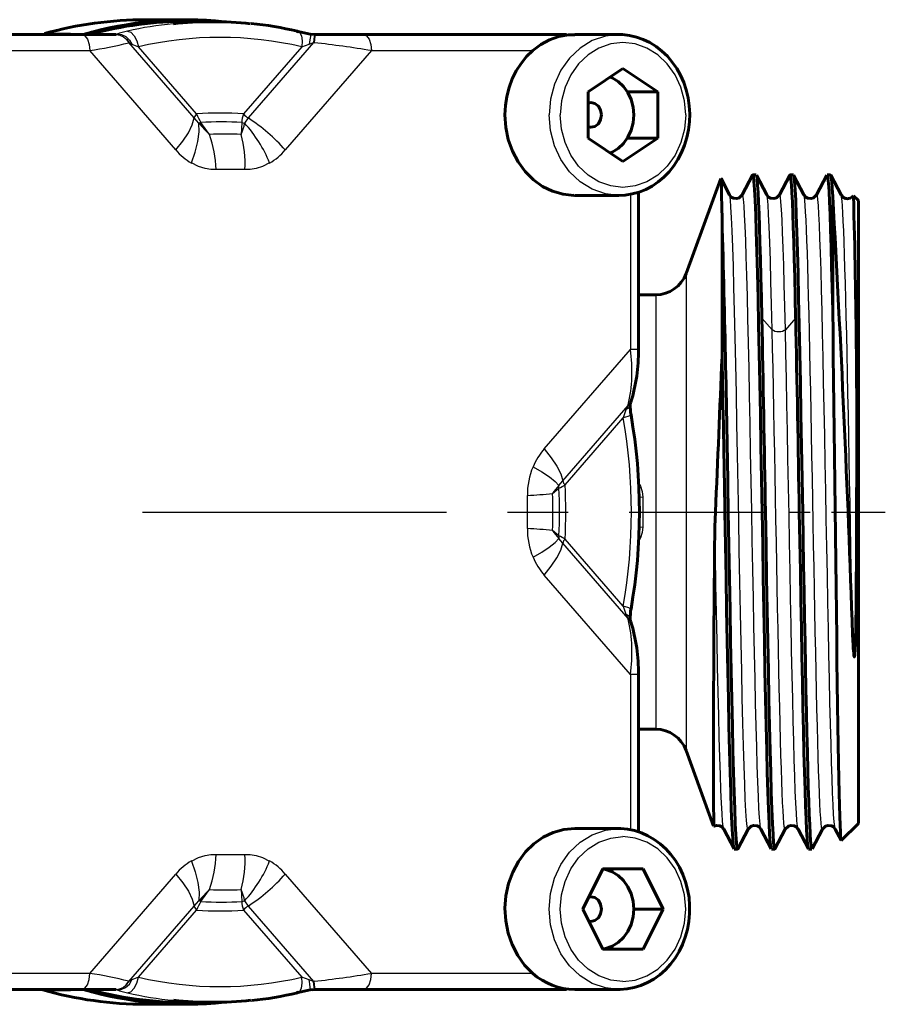
# Model space of a CAD drawing. Units: millimetres. Extents: x 685 to 2134, y -73 to 73.
# Drawn here: x 1832 to 1886, y -31 to 31 of the extents above; entities that cross this region are included whole.
import ezdxf

# ---------------------------------------------------------------- set-up
doc = ezdxf.new("R2010")
doc.units = ezdxf.units.MM
doc.linetypes.add('CENTER_per1_scale0.210740', pattern=[10.705586, 6.690991, -1.338198, 1.338198, -1.338198])
doc.linetypes.add('CENTER_per1_scale0.594692', pattern=[30.210378, 18.881486, -3.776297, 3.776297, -3.776297])

# ---------------------------------------------------------------- blocks, each defined once
blk = doc.blocks.new('Проекция_5')
at = {"color": 7, "linetype": 'Continuous', "lineweight": 60}
for p, q in [((15.8, 30.6), (13.208, 30.6)), ((17.35, 30.5), (15.8, 30.5)), ((-0.096, 29.678), (9.254, 29.678)), ((9.254, 29.678), (11.387, 29.678)), ((11.387, 29.678), (11.389, 29.678)), ((23.741, 29.678), (23.453, 29.703)), ((23.769, 29.678), (23.741, 29.678)), ((23.769, 29.678), (23.743, 29.678)), ((23.744, 29.678), (23.769, 29.678)), ((23.769, 29.678), (26.746, 29.678)), ((26.746, 29.678), (39.372, 29.678)), ((42.624, 29.68), (39.874, 29.68)), ((42.874, 27.567), (40.708, 26.123)), ((45.039, 26.123), (42.874, 27.567)), ((40.708, 26.123), (40.708, 23.237)), ((45.039, 26.123), (43.135, 26.123)), ((45.039, 23.237), (45.039, 26.123)), ((40.708, 23.237), (42.874, 21.793)), ((42.874, 21.793), (45.039, 23.237)), ((45.039, 23.237), (43.135, 23.237)), ((50.926, 20.944), (50.283, 19.71)), ((51.148, 20.955), (50.938, 20.955)), ((51.803, 19.709), (51.16, 20.942)), ((53.236, 20.945), (52.593, 19.711)), ((53.458, 20.955), (53.248, 20.955)), ((54.111, 19.712), (53.469, 20.944)), ((55.545, 20.944), (54.903, 19.71)), ((55.767, 20.955), (55.557, 20.955)), ((56.422, 19.71), (55.78, 20.943)), ((48.949, 20.737), (46.794, 14.816)), ((49.492, 19.71), (48.963, 20.726)), ((39.874, 19.68), (42.624, 19.68)), ((43.836, 10.099), (43.836, 19.875)), ((55.9, 19.609), (55.9, 12.501)), ((57.5, 19.355), (57.197, 19.658)), ((57.5, 0), (57.5, 19.355)), ((49.029, 9.661), (49.029, 18.18)), ((44.915, 13.5), (43.836, 13.5)), ((43.322, 6.659), (43.346, 6.785)), ((43.349, 6.794), (43.36, 6.825)), ((48.58, -0.9), (48.619, 0)), ((57.5, -19.355), (57.5, 0)), ((43.346, -6.785), (43.322, -6.659)), ((43.36, -6.825), (43.349, -6.794)), ((43.836, -19.88), (43.836, -10.099)), ((43.836, -13.5), (44.915, -13.5)), ((46.794, -14.816), (48.506, -19.52)), ((56.436, -20.419), (57.5, -19.355)), ((42.624, -19.68), (39.874, -19.68)), ((49.128, -19.709), (49.771, -20.943)), ((50.005, -20.943), (50.647, -19.71)), ((51.439, -19.711), (52.081, -20.945)), ((52.315, -20.943), (52.957, -19.71)), ((53.748, -19.709), (54.391, -20.943)), ((54.625, -20.943), (55.267, -19.71)), ((56.058, -19.709), (56.42, -20.405)), ((49.783, -20.955), (49.993, -20.955)), ((52.093, -20.955), (52.303, -20.955)), ((54.403, -20.955), (54.613, -20.955)), ((41.624, -22.18), (40.374, -24.68)), ((44.124, -22.18), (41.624, -22.18)), ((42.226, -22.385), (42.124, -22.18)), ((45.374, -24.68), (44.124, -22.18)), ((40.374, -24.68), (41.624, -27.18)), ((45.374, -24.68), (43.539, -24.68)), ((44.124, -27.18), (45.374, -24.68)), ((41.624, -27.18), (44.124, -27.18)), ((42.124, -27.18), (42.226, -26.975)), ((9.254, -29.678), (-0.096, -29.678)), ((11.387, -29.678), (9.254, -29.678)), ((11.389, -29.678), (11.387, -29.678)), ((23.453, -29.703), (23.741, -29.678)), ((23.744, -29.678), (23.591, -29.691)), ((23.741, -29.678), (23.769, -29.678)), ((23.743, -29.678), (23.769, -29.678)), ((23.769, -29.678), (23.744, -29.678)), ((26.746, -29.678), (23.769, -29.678)), ((39.372, -29.678), (26.746, -29.678)), ((39.874, -29.68), (42.624, -29.68)), ((13.208, -30.6), (15.8, -30.6)), ((15.8, -30.5), (17.35, -30.5))]:
    blk.add_line(p, q, dxfattribs=at)
at = {"color": 7, "linetype": 'Continuous', "lineweight": 25}
for p, q in [((6.534, 29.678), (6.943, 29.735)), ((8.559, 29.735), (6.943, 29.735)), ((8.254, 29.693), (8.559, 29.735)), ((8.559, 29.735), (8.304, 29.678)), ((8.559, 29.735), (8.532, 29.677)), ((9.805, 29.704), (11.447, 29.704)), ((11.389, 29.678), (11.447, 29.704)), ((12.172, 29.17), (12.19, 29.175)), ((12.19, 29.175), (12.376, 29.07)), ((16.247, 24.49), (12.19, 29.175)), ((12.376, 29.07), (12.776, 28.912)), ((16.39, 24.739), (12.776, 28.912)), ((22.924, 28.912), (19.31, 24.739)), ((23.655, 29.175), (19.598, 24.491)), ((22.924, 28.912), (23.385, 29.07)), ((23.385, 29.07), (23.655, 29.175)), ((23.655, 29.175), (23.703, 29.17)), ((2.51, 28.678), (9.754, 28.678)), ((15.103, 22.502), (9.754, 28.678)), ((27.246, 28.678), (21.897, 22.502)), ((27.246, 28.678), (37.273, 28.678)), ((16.54, 24.169), (16.247, 24.49)), ((19.598, 24.491), (19.376, 24.169)), ((16.654, 24.207), (16.54, 24.169)), ((17.189, 23.467), (16.654, 24.207)), ((19.208, 24.207), (19.164, 23.467)), ((19.208, 24.207), (19.376, 24.169)), ((19.396, 21.289), (17.604, 21.289)), ((43.336, 19.751), (43.336, 10.099)), ((46.794, 14.816), (46.794, 0)), ((44.915, 13.5), (44.915, 0)), ((52.141, 11.331), (51.5, 12.039)), ((53.6, 12.039), (52.959, 11.331)), ((37.987, 3.923), (43.336, 10.099)), ((43.819, 10.099), (43.336, 10.099)), ((39.132, 1.934), (43.189, 6.619)), ((43.056, 6.356), (42.889, 5.859)), ((43.189, 6.619), (43.056, 6.356)), ((43.199, 6.657), (43.189, 6.619)), ((39.275, 1.686), (42.889, 5.859)), ((38.889, 1.637), (39.132, 1.934)), ((38.499, 1.14), (38.894, 1.475)), ((38.894, 1.475), (38.889, 1.637)), ((36.937, -1.034), (36.937, 1.034)), ((44.1, 0.931), (44.1, 0)), ((44.915, 0), (44.915, -13.5)), ((44.1, 0), (44.1, -0.931)), ((46.794, 0), (46.794, -14.816)), ((38.894, -1.475), (38.499, -1.14)), ((38.894, -1.475), (38.889, -1.637)), ((39.132, -1.934), (38.889, -1.637)), ((42.889, -5.859), (39.275, -1.686)), ((43.189, -6.619), (39.132, -1.934)), ((43.336, -10.099), (37.987, -3.923)), ((42.889, -5.859), (43.056, -6.356)), ((43.056, -6.356), (43.189, -6.619)), ((43.189, -6.619), (43.199, -6.657)), ((43.819, -10.099), (43.336, -10.099)), ((43.336, -10.099), (43.336, -19.752)), ((17.604, -21.289), (19.396, -21.289)), ((9.754, -28.678), (15.103, -22.502)), ((21.897, -22.502), (27.246, -28.678)), ((16.654, -24.207), (17.189, -23.467)), ((19.164, -23.467), (19.208, -24.207)), ((16.247, -24.491), (16.54, -24.169)), ((16.654, -24.207), (16.54, -24.169)), ((19.208, -24.207), (19.376, -24.169)), ((19.376, -24.169), (19.598, -24.49)), ((12.19, -29.175), (16.247, -24.491)), ((12.776, -28.912), (16.39, -24.739)), ((19.31, -24.739), (22.924, -28.912)), ((19.598, -24.49), (23.655, -29.175)), ((9.754, -28.678), (2.518, -28.678)), ((37.273, -28.678), (27.246, -28.678)), ((12.19, -29.175), (12.172, -29.17)), ((12.376, -29.07), (12.19, -29.175)), ((12.776, -28.912), (12.376, -29.07)), ((23.385, -29.07), (22.924, -28.912)), ((23.655, -29.175), (23.385, -29.07)), ((23.703, -29.17), (23.655, -29.175)), ((6.943, -29.735), (6.534, -29.678)), ((6.943, -29.735), (8.559, -29.735)), ((8.559, -29.735), (8.254, -29.693)), ((8.304, -29.678), (8.559, -29.735)), ((8.532, -29.677), (8.559, -29.735)), ((11.447, -29.704), (11.389, -29.678))]:
    blk.add_line(p, q, dxfattribs=at)
at = {"color": 7, "linetype": 'CENTER_per1_scale0.594692', "lineweight": 25}
blk.add_line((13.038, 0), (46.582, 0), dxfattribs=at)
at = {"color": 7, "linetype": 'CENTER_per1_scale0.210740', "lineweight": 25}
blk.add_line((45.128, 0), (59.167, 0), dxfattribs=at)
at = {"color": 7, "lineweight": 25, "flags": 128}
for points in [[(9.254, 29.678), (9.445, 29.602), (9.607, 29.385), (9.716, 29.061), (9.754, 28.678)], [(11.387, 29.678), (11.618, 29.645), (11.841, 29.542), (12.032, 29.377), (12.172, 29.17)], [(11.389, 29.678), (11.63, 29.645), (11.858, 29.541), (12.05, 29.377), (12.19, 29.175)], [(11.447, 29.704), (11.72, 29.682), (11.994, 29.552), (12.222, 29.332), (12.376, 29.07)], [(12.104, 29.892), (12.308, 29.818), (12.508, 29.605), (12.672, 29.287), (12.776, 28.912)], [(22.596, 29.892), (22.648, 29.871)], [(22.701, 29.848), (22.774, 29.818), (22.899, 29.605), (22.952, 29.287), (22.924, 28.912)], [(23.45, 29.692), (23.458, 29.685), (23.456, 29.56), (23.43, 29.341), (23.385, 29.07)], [(23.744, 29.678), (23.719, 29.647), (23.694, 29.546), (23.672, 29.382), (23.655, 29.175)], [(23.769, 29.678), (23.751, 29.648), (23.732, 29.551), (23.715, 29.387), (23.703, 29.17)], [(26.746, 29.678), (26.938, 29.602), (27.1, 29.385), (27.208, 29.061), (27.246, 28.678)], [(42.583, 29.675), (41.779, 29.584), (40.966, 29.299), (40.218, 28.837), (39.562, 28.216), (39.023, 27.458), (38.623, 26.593), (38.377, 25.655), (38.293, 24.68)], [(39.372, 29.678), (39.525, 29.661)], [(39.372, 29.678), (39.439, 29.651)], [(46.771, 24.68), (46.696, 25.558), (46.474, 26.402), (46.114, 27.18), (45.629, 27.862), (45.039, 28.422), (44.365, 28.837), (43.634, 29.094), (42.874, 29.18), (42.113, 29.094), (41.382, 28.837), (40.708, 28.422), (40.118, 27.862), (39.633, 27.18), (39.273, 26.402), (39.051, 25.558), (38.976, 24.68)], [(15.103, 22.502), (15.539, 23.05), (15.883, 23.577), (16.122, 24.063), (16.247, 24.49)], [(42.66, 19.684), (42.624, 19.68), (41.779, 19.776), (40.966, 20.061), (40.218, 20.523), (39.562, 21.144), (39.023, 21.902), (38.623, 22.767), (38.377, 23.705), (38.293, 24.68)], [(46.771, 24.68), (46.696, 23.802), (46.474, 22.958), (46.114, 22.18), (45.629, 21.498), (45.039, 20.938), (44.365, 20.523), (43.634, 20.266), (42.874, 20.18), (42.113, 20.266), (41.382, 20.523), (40.708, 20.938), (40.118, 21.498), (39.633, 22.18), (39.273, 22.958), (39.051, 23.802), (38.976, 24.68)], [(16.071, 21.693), (16.311, 22.366), (16.475, 23.026), (16.552, 23.637), (16.54, 24.169)], [(17.604, 21.289), (17.276, 21.296), (16.914, 21.358), (16.513, 21.485), (16.071, 21.693)], [(20.929, 21.693), (20.487, 21.485), (20.086, 21.357), (19.723, 21.296), (19.396, 21.289)], [(50.647, -19.69), (50.62, -19.71), (50.583, -19.538), (50.546, -19.167), (50.509, -18.601), (50.472, -17.847), (50.435, -16.91), (50.398, -15.801), (50.361, -14.532), (50.324, -13.115), (50.287, -11.564), (50.249, -9.897), (50.212, -8.128), (50.175, -6.276), (50.138, -4.361), (50.101, -2.402), (50.064, -0.418), (50.027, 1.57), (49.99, 3.543), (49.953, 5.479), (49.916, 7.359), (49.878, 9.165), (49.841, 10.877), (49.804, 12.479), (49.767, 13.954), (49.73, 15.287), (49.693, 16.465), (49.656, 17.475), (49.619, 18.307), (49.582, 18.953), (49.545, 19.406), (49.508, 19.662), (49.492, 19.686)], [(51.439, -19.691), (51.42, -19.649), (51.386, -19.407), (51.351, -18.996), (51.317, -18.421), (51.283, -17.686), (51.249, -16.799), (51.214, -15.766), (51.18, -14.597), (51.146, -13.302), (51.112, -11.892), (51.078, -10.379), (51.043, -8.776), (51.009, -7.097), (50.975, -5.356), (50.941, -3.57), (50.906, -1.752), (50.872, 0.08), (50.838, 1.912), (50.804, 3.728), (50.77, 5.511), (50.736, 7.246), (50.702, 8.919), (50.667, 10.515), (50.633, 12.02), (50.599, 13.42), (50.565, 14.705), (50.53, 15.862), (50.496, 16.883), (50.462, 17.757), (50.428, 18.478), (50.394, 19.038), (50.359, 19.435), (50.325, 19.663), (50.291, 19.721), (50.284, 19.697)], [(52.141, 11.331), (52.104, 12.899), (52.067, 14.336), (52.03, 15.628), (51.993, 16.76), (51.956, 17.722), (51.919, 18.504), (51.882, 19.098), (51.844, 19.497), (51.807, 19.697), (51.802, 19.698)], [(52.959, 11.331), (52.925, 12.782), (52.89, 14.122), (52.856, 15.34), (52.822, 16.425), (52.788, 17.369), (52.753, 18.162), (52.72, 18.797), (52.685, 19.271), (52.651, 19.578), (52.617, 19.715), (52.593, 19.692)], [(55.267, -19.701), (55.26, -19.72), (55.234, -19.696), (55.209, -19.573), (55.183, -19.353), (55.157, -19.036), (55.131, -18.624), (55.105, -18.119), (55.079, -17.524), (55.053, -16.84), (55.027, -16.073), (55.001, -15.225), (54.975, -14.302), (54.949, -13.307), (54.923, -12.245), (54.897, -11.122), (54.871, -9.944), (54.845, -8.716), (54.819, -7.444), (54.793, -6.135), (54.767, -4.796), (54.741, -3.432), (54.715, -2.052), (54.689, -0.661), (54.663, 0.733), (54.637, 2.124), (54.611, 3.504), (54.585, 4.866), (54.559, 6.204), (54.533, 7.511), (54.507, 8.78), (54.481, 10.006), (54.455, 11.182), (54.429, 12.302), (54.403, 13.36), (54.377, 14.351), (54.351, 15.271), (54.325, 16.115), (54.299, 16.878), (54.273, 17.557), (54.247, 18.148), (54.221, 18.648), (54.195, 19.055), (54.169, 19.367), (54.143, 19.582), (54.117, 19.699), (54.112, 19.703)], [(56.058, -19.706), (56.056, -19.706), (56.024, -19.557), (55.991, -19.255), (55.958, -18.801), (55.926, -18.199), (55.893, -17.454), (55.86, -16.572), (55.828, -15.559), (55.795, -14.425), (55.763, -13.177), (55.73, -11.825), (55.697, -10.381), (55.665, -8.855), (55.632, -7.259), (55.6, -5.606), (55.567, -3.91), (55.534, -2.182), (55.502, -0.437), (55.469, 1.311), (55.437, 3.049), (55.404, 4.762), (55.371, 6.439), (55.339, 8.065), (55.306, 9.627), (55.274, 11.114), (55.241, 12.513), (55.208, 13.814), (55.176, 15.007), (55.143, 16.081), (55.111, 17.029), (55.078, 17.844), (55.045, 18.518), (55.013, 19.046), (54.98, 19.425), (54.948, 19.651), (54.915, 19.723), (54.903, 19.692)], [(57.132, -7.612), (57.106, -6.308), (57.08, -4.972), (57.054, -3.611), (57.028, -2.232), (57.002, -0.842), (56.976, 0.552), (56.95, 1.943), (56.924, 3.325), (56.898, 4.69), (56.872, 6.031), (56.846, 7.343), (56.82, 8.618), (56.794, 9.849), (56.768, 11.032), (56.742, 12.159), (56.716, 13.226), (56.69, 14.226), (56.664, 15.156), (56.638, 16.009), (56.612, 16.783), (56.586, 17.473), (56.56, 18.076), (56.534, 18.588), (56.508, 19.007), (56.482, 19.332), (56.456, 19.56), (56.43, 19.69), (56.422, 19.699)], [(52.959, 11.331), (52.886, 11.272), (52.789, 11.227), (52.674, 11.198), (52.55, 11.189), (52.426, 11.198), (52.311, 11.227), (52.214, 11.272), (52.141, 11.331)], [(52.957, -19.699), (52.947, -19.722), (52.921, -19.685), (52.895, -19.55), (52.869, -19.317), (52.843, -18.988), (52.817, -18.564), (52.791, -18.047), (52.765, -17.439), (52.739, -16.745), (52.713, -15.967), (52.687, -15.109), (52.661, -14.176), (52.635, -13.172), (52.609, -12.102), (52.583, -10.972), (52.557, -9.787), (52.531, -8.552), (52.505, -7.276), (52.479, -5.962), (52.453, -4.619), (52.427, -3.253), (52.401, -1.871), (52.375, -0.479), (52.349, 0.915), (52.323, 2.304), (52.297, 3.682), (52.271, 5.042), (52.245, 6.376), (52.219, 7.679), (52.193, 8.943), (52.167, 10.162), (52.141, 11.331)], [(53.765, -19.707), (53.741, -19.694), (53.709, -19.521), (53.676, -19.196), (53.643, -18.719), (53.611, -18.095), (53.578, -17.329), (53.546, -16.427), (53.513, -15.396), (53.48, -14.243), (53.448, -12.979), (53.415, -11.613), (53.383, -10.155), (53.35, -8.618), (53.317, -7.013), (53.285, -5.353), (53.252, -3.65), (53.22, -1.919), (53.187, -0.173), (53.154, 1.574), (53.122, 3.309), (53.089, 5.018), (53.056, 6.688), (53.024, 8.305), (52.991, 9.857), (52.959, 11.331)], [(43.349, 6.812), (43.302, 6.71), (43.189, 6.619)], [(43.362, 6.847), (43.314, 6.745), (43.199, 6.657)], [(43.311, 6.658), (43.317, 6.617), (43.228, 6.47), (43.056, 6.356)], [(43.363, 6.039), (43.343, 6), (43.176, 5.935), (42.889, 5.859)], [(37.987, 3.923), (38.424, 3.375), (38.768, 2.848), (39.007, 2.362), (39.132, 1.934)], [(37.286, 2.805), (37.834, 2.487), (38.3, 2.176), (38.657, 1.888), (38.889, 1.637)], [(43.848, 1.819), (43.96, 1.615), (44.066, 1.275), (44.1, 0.931)], [(43.883, 0.934), (44.1, 0.931)], [(44.1, -0.931), (44.065, -1.275), (43.96, -1.615), (43.849, -1.817)], [(43.88, -0.934), (44.1, -0.931)], [(49.129, -19.709), (49.128, -19.71), (49.094, -19.557), (49.059, -19.236), (49.025, -18.748), (48.991, -18.098), (48.957, -17.292), (48.922, -16.336), (48.888, -15.238), (48.855, -14.009), (48.82, -12.659), (48.786, -11.199), (48.752, -9.642), (48.718, -8.002), (48.683, -6.293), (48.649, -4.529), (48.615, -2.726), (48.581, -0.9)], [(37.286, -2.805), (37.833, -2.488), (38.299, -2.177), (38.656, -1.889), (38.889, -1.637)], [(37.987, -3.923), (38.424, -3.375), (38.768, -2.848), (39.007, -2.362), (39.132, -1.934)], [(43.363, -6.039), (43.343, -6), (43.176, -5.935), (42.889, -5.859)], [(43.313, -6.658), (43.318, -6.624), (43.232, -6.475), (43.056, -6.356)], [(43.342, -6.796), (43.304, -6.713), (43.189, -6.619)], [(43.352, -6.829), (43.319, -6.751), (43.199, -6.657)], [(42.624, -29.68), (41.779, -29.584), (40.966, -29.299), (40.218, -28.837), (39.562, -28.216), (39.023, -27.458), (38.623, -26.593), (38.377, -25.655), (38.293, -24.68), (38.377, -23.705), (38.623, -22.767), (39.023, -21.902), (39.562, -21.144), (40.218, -20.523), (40.966, -20.061), (41.779, -19.776), (42.624, -19.68)], [(42.874, -29.18), (42.113, -29.094), (41.382, -28.837), (40.708, -28.422), (40.118, -27.862), (39.633, -27.18), (39.273, -26.402), (39.051, -25.558), (38.976, -24.68), (39.051, -23.802), (39.273, -22.958), (39.633, -22.18), (40.118, -21.498), (40.708, -20.938), (41.382, -20.523), (42.113, -20.266), (42.874, -20.18)], [(42.874, -29.18), (43.634, -29.094), (44.365, -28.837), (45.039, -28.422), (45.629, -27.862), (46.114, -27.18), (46.474, -26.402), (46.696, -25.558), (46.771, -24.68), (46.696, -23.802), (46.474, -22.958), (46.114, -22.18), (45.629, -21.498), (45.039, -20.938), (44.365, -20.523), (43.634, -20.266), (42.874, -20.18)], [(16.071, -21.693), (16.513, -21.485), (16.914, -21.357), (17.277, -21.296), (17.604, -21.289)], [(19.396, -21.289), (19.724, -21.296), (20.086, -21.358), (20.487, -21.485), (20.929, -21.693)], [(16.071, -21.693), (16.31, -22.364), (16.474, -23.024), (16.551, -23.636), (16.54, -24.169)], [(15.103, -22.502), (15.539, -23.05), (15.883, -23.577), (16.122, -24.063), (16.247, -24.491)], [(9.254, -29.678), (9.445, -29.602), (9.607, -29.385), (9.716, -29.061), (9.754, -28.678)], [(26.746, -29.678), (26.938, -29.602), (27.1, -29.385), (27.208, -29.061), (27.246, -28.678)], [(11.387, -29.678), (11.606, -29.648), (11.826, -29.551), (12.023, -29.387), (12.172, -29.17)], [(11.389, -29.678), (11.624, -29.647), (11.851, -29.546), (12.046, -29.382), (12.19, -29.175)], [(11.447, -29.704), (11.711, -29.685), (11.982, -29.56), (12.215, -29.341), (12.376, -29.07)], [(12.104, -29.892), (12.308, -29.818), (12.508, -29.605), (12.672, -29.287), (12.776, -28.912)], [(22.701, -29.848), (22.774, -29.818), (22.899, -29.605), (22.952, -29.287), (22.924, -28.912)], [(23.45, -29.691), (23.458, -29.682), (23.455, -29.552), (23.428, -29.332), (23.385, -29.07)], [(23.744, -29.678), (23.719, -29.645), (23.694, -29.541), (23.672, -29.377), (23.655, -29.175)], [(23.769, -29.678), (23.75, -29.645), (23.731, -29.542), (23.715, -29.377), (23.703, -29.17)], [(22.596, -29.892), (22.648, -29.871)], [(39.372, -29.678), (39.463, -29.642)], [(39.588, -29.653), (39.372, -29.678)]]:
    blk.add_lwpolyline(points, dxfattribs=at)
at = {"color": 7, "lineweight": 60, "flags": 128}
for points in [[(22.648, 29.871), (22.701, 29.848)], [(23.445, 29.697), (23.45, 29.692)], [(39.874, 29.669), (39.483, 29.66), (38.891, 29.55), (38.319, 29.347), (37.776, 29.054), (37.273, 28.678)], [(42.609, 19.682), (43.01, 19.699), (43.445, 19.768), (43.871, 19.885), (44.284, 20.05), (44.681, 20.26), (45.058, 20.515), (45.41, 20.811), (45.735, 21.146), (46.03, 21.516), (46.29, 21.918), (46.514, 22.348), (46.699, 22.801), (46.843, 23.274), (46.946, 23.76), (47.005, 24.256), (47.02, 24.756), (46.991, 25.256), (46.919, 25.75), (46.803, 26.233), (46.646, 26.701), (46.448, 27.149), (46.211, 27.573), (45.938, 27.967), (45.632, 28.329), (45.295, 28.653), (44.931, 28.938), (44.544, 29.179), (44.138, 29.375), (43.717, 29.523), (43.285, 29.623), (42.848, 29.674), (42.582, 29.674)], [(42.679, 29.674), (42.624, 29.68), (42.583, 29.675)], [(35.543, 24.68), (35.572, 25.258), (35.659, 25.828), (35.802, 26.383), (36, 26.915), (36.249, 27.417), (36.548, 27.882), (36.89, 28.304), (37.273, 28.678)], [(43.539, 24.68), (43.497, 25.168), (43.374, 25.637), (43.174, 26.069), (42.904, 26.448), (42.576, 26.759), (42.202, 26.99), (42.075, 27.034)], [(40.708, 25.41), (40.874, 25.448), (41.128, 25.389), (41.344, 25.223), (41.488, 24.974), (41.539, 24.68)], [(39.873, 19.684), (39.831, 19.68), (39.158, 19.749), (38.503, 19.937), (37.881, 20.241), (37.308, 20.652), (36.797, 21.162), (36.36, 21.757), (36.01, 22.423), (35.753, 23.144), (35.596, 23.903), (35.543, 24.68)], [(41.539, 24.68), (41.488, 24.386), (41.344, 24.137), (41.128, 23.971), (40.874, 23.912), (40.708, 23.95)], [(43.539, 24.68), (43.497, 24.192), (43.374, 23.723), (43.174, 23.291), (42.904, 22.912), (42.576, 22.601), (42.202, 22.37), (42.075, 22.326)], [(51.515, 0), (51.479, 2.054), (51.443, 4.088), (51.407, 6.083), (51.371, 8.019), (51.335, 9.878), (51.298, 11.642), (51.262, 13.294), (51.226, 14.817), (51.19, 16.198), (51.154, 17.423), (51.118, 18.481), (51.082, 19.36), (51.046, 20.053), (51.01, 20.552), (50.974, 20.854), (50.938, 20.955), (50.926, 20.922)], [(51.5, 12.039), (51.471, 13.356), (51.442, 14.589), (51.413, 15.731), (51.384, 16.775), (51.355, 17.715), (51.326, 18.543), (51.297, 19.256), (51.268, 19.849), (51.238, 20.317), (51.209, 20.659), (51.18, 20.872), (51.16, 20.928)], [(53.248, 20.948), (53.251, 20.954), (53.28, 20.872), (53.309, 20.659), (53.338, 20.317), (53.367, 19.849), (53.397, 19.256), (53.426, 18.543), (53.455, 17.715), (53.484, 16.775), (53.513, 15.731), (53.542, 14.589), (53.571, 13.356), (53.6, 12.039)], [(54.035, 0), (53.999, 2.054), (53.963, 4.088), (53.927, 6.083), (53.891, 8.019), (53.855, 9.878), (53.818, 11.642), (53.782, 13.294), (53.746, 14.817), (53.71, 16.198), (53.674, 17.423), (53.638, 18.481), (53.602, 19.36), (53.566, 20.053), (53.53, 20.552), (53.494, 20.854), (53.469, 20.922)], [(55.9, 12.501), (55.868, 13.933), (55.835, 15.258), (55.803, 16.463), (55.77, 17.541), (55.738, 18.483), (55.705, 19.281), (55.673, 19.929), (55.641, 20.422), (55.608, 20.756), (55.576, 20.929), (55.557, 20.935)], [(55.78, 20.936), (55.783, 20.935), (55.813, 20.798), (55.842, 20.529), (55.871, 20.132), (55.9, 19.609)], [(49.029, 18.18), (49.016, 18.985), (49.002, 19.644), (48.989, 20.151), (48.976, 20.503), (48.963, 20.699), (48.955, 20.722)], [(50.283, 19.71), (50.092, 19.523), (49.936, 19.477), (49.731, 19.502), (49.603, 19.575), (49.492, 19.71)], [(52.593, 19.711), (52.402, 19.524), (52.246, 19.478), (52.041, 19.503), (51.913, 19.576), (51.802, 19.711)], [(51.802, 19.698), (51.802, 19.698)], [(54.112, 19.703), (54.111, 19.703)], [(54.903, 19.71), (54.712, 19.524), (54.555, 19.478), (54.351, 19.503), (54.223, 19.576), (54.112, 19.711)], [(57.177, 19.666), (57.109, 19.581), (56.992, 19.51), (56.891, 19.481), (56.816, 19.475), (56.763, 19.478), (56.704, 19.489), (56.66, 19.503), (56.619, 19.521), (56.58, 19.542), (56.422, 19.711)], [(56.422, 19.699), (56.422, 19.7)], [(56.426, -20.402), (56.414, -20.37), (56.395, -20.192), (56.376, -19.888), (56.357, -19.46), (56.338, -18.91), (56.319, -18.242), (56.3, -17.46), (56.281, -16.568), (56.262, -15.571), (56.243, -14.476), (56.224, -13.288), (56.205, -12.016), (56.186, -10.668), (56.167, -9.25), (56.148, -7.772), (56.129, -6.244), (56.109, -4.674), (56.09, -3.072), (56.071, -1.447), (56.052, 0.189), (56.033, 1.826), (56.014, 3.456), (55.995, 5.067), (55.976, 6.65), (55.957, 8.194), (55.938, 9.69), (55.919, 11.129), (55.9, 12.501)], [(49.77, -20.921), (49.746, -20.854), (49.71, -20.552), (49.674, -20.053), (49.638, -19.36), (49.602, -18.481), (49.566, -17.423), (49.53, -16.198), (49.494, -14.817), (49.458, -13.294), (49.422, -11.642), (49.385, -9.878), (49.349, -8.019), (49.313, -6.083), (49.277, -4.088), (49.241, -2.054), (49.205, 0)], [(50.005, -20.921), (49.993, -20.955), (49.956, -20.854), (49.92, -20.552), (49.884, -20.053), (49.848, -19.36), (49.812, -18.481), (49.776, -17.423), (49.74, -16.198), (49.704, -14.817), (49.668, -13.294), (49.632, -11.642), (49.595, -9.878), (49.559, -8.019), (49.523, -6.083), (49.487, -4.088), (49.451, -2.054), (49.415, 0)], [(52.081, -20.922), (52.056, -20.854), (52.02, -20.552), (51.984, -20.053), (51.948, -19.36), (51.912, -18.481), (51.876, -17.423), (51.84, -16.198), (51.804, -14.817), (51.768, -13.294), (51.732, -11.642), (51.695, -9.878), (51.659, -8.019), (51.623, -6.083), (51.587, -4.088), (51.551, -2.054), (51.515, 0)], [(52.315, -20.92), (52.303, -20.955), (52.266, -20.854), (52.23, -20.552), (52.194, -20.053), (52.158, -19.36), (52.122, -18.481), (52.086, -17.423), (52.05, -16.198), (52.014, -14.817), (51.978, -13.294), (51.942, -11.642), (51.905, -9.878), (51.869, -8.019), (51.833, -6.083), (51.797, -4.088), (51.761, -2.054), (51.725, 0)], [(54.39, -20.923), (54.376, -20.901), (54.344, -20.688), (54.311, -20.314), (54.279, -19.782), (54.246, -19.096), (54.214, -18.262), (54.182, -17.286), (54.149, -16.176), (54.117, -14.94), (54.084, -13.588), (54.052, -12.13), (54.02, -10.578), (53.987, -8.943), (53.955, -7.24), (53.922, -5.479), (53.89, -3.677), (53.857, -1.846), (53.825, 0)], [(54.035, 0), (54.064, -1.659), (54.093, -3.308), (54.122, -4.936), (54.152, -6.533), (54.181, -8.089), (54.21, -9.594), (54.239, -11.039), (54.268, -12.415), (54.297, -13.713), (54.326, -14.924), (54.356, -16.042), (54.385, -17.059), (54.414, -17.969), (54.443, -18.766), (54.472, -19.446), (54.501, -20.003), (54.53, -20.435), (54.56, -20.738), (54.589, -20.911), (54.613, -20.945)], [(57.379, 0), (57.378, -1.046), (57.376, -1.944), (57.374, -2.723), (57.371, -3.4), (57.368, -3.992), (57.365, -4.513), (57.36, -5.181), (57.355, -5.739), (57.35, -6.208), (57.344, -6.604), (57.338, -7.041), (57.331, -7.395), (57.324, -7.684), (57.315, -8.022), (57.307, -8.275), (57.299, -8.464), (57.292, -8.607), (57.279, -8.795), (57.269, -8.902), (57.259, -8.963), (57.25, -8.996), (57.248, -8.999), (57.247, -9.001), (57.245, -9.003), (57.243, -9.004), (57.242, -9.003), (57.24, -9.003), (57.237, -8.999), (57.227, -8.972), (57.217, -8.915), (57.204, -8.809), (57.187, -8.615), (57.176, -8.465), (57.164, -8.262), (57.149, -7.987), (57.132, -7.612)], [(48.523, -19.528), (48.528, -19.523), (48.684, -19.477), (48.889, -19.502), (49.017, -19.575), (49.128, -19.71)], [(50.647, -19.711), (50.838, -19.523), (50.995, -19.477), (51.199, -19.502), (51.328, -19.575), (51.438, -19.71)], [(52.957, -19.71), (53.148, -19.524), (53.304, -19.478), (53.509, -19.503), (53.637, -19.576), (53.748, -19.711)], [(55.267, -19.711), (55.458, -19.524), (55.614, -19.478), (55.819, -19.502), (55.947, -19.575), (56.058, -19.71)], [(37.273, -28.678), (36.767, -28.163), (36.335, -27.563), (35.99, -26.892), (35.74, -26.168), (35.59, -25.408), (35.544, -24.631), (35.603, -23.854), (35.766, -23.097), (36.029, -22.379), (36.386, -21.717), (36.827, -21.127), (37.342, -20.623), (37.919, -20.218), (38.544, -19.922), (39.2, -19.741), (39.874, -19.68)], [(42.644, -29.677), (42.698, -29.679), (43.136, -29.646), (43.569, -29.563), (43.992, -29.432), (44.401, -29.254), (44.792, -29.031), (45.162, -28.764), (45.507, -28.456), (45.824, -28.111), (46.108, -27.731), (46.359, -27.32), (46.571, -26.883), (46.745, -26.424), (46.877, -25.947), (46.967, -25.458), (47.014, -24.96), (47.016, -24.459), (46.975, -23.961), (46.89, -23.469), (46.762, -22.99), (46.593, -22.527), (46.383, -22.086), (46.136, -21.67), (45.853, -21.285), (45.537, -20.934), (45.192, -20.62), (44.821, -20.348), (44.428, -20.12), (44.017, -19.937), (43.593, -19.803), (43.159, -19.717), (42.745, -19.682), (42.624, -19.68)], [(41.61, -27.153), (41.796, -27.132), (42.202, -26.99), (42.576, -26.759), (42.904, -26.448), (43.174, -26.069), (43.374, -25.637), (43.497, -25.168), (43.539, -24.68), (43.497, -24.192), (43.374, -23.723), (43.174, -23.291), (42.904, -22.912), (42.576, -22.601), (42.202, -22.37), (41.796, -22.228), (41.61, -22.207)], [(40.742, -23.942), (40.874, -23.912)], [(40.874, -23.912), (41.128, -23.971), (41.344, -24.137), (41.488, -24.386), (41.539, -24.68), (41.488, -24.974), (41.344, -25.223), (41.128, -25.389), (40.874, -25.448)], [(40.874, -25.448), (40.742, -25.418)], [(22.648, -29.871), (22.701, -29.848)], [(23.445, -29.696), (23.45, -29.691)]]:
    blk.add_lwpolyline(points, dxfattribs=at)
at = {"color": 7, "linetype": 'Continuous', "lineweight": 25}
for centre, radius, start, end in [((13.202, 7.535), 23.065, 89.98406, 105.74503), ((17.174, 7.502), 22.957, 95.60449, 102.7602), ((13.376, 24.218), 5.816, 102.63321, 109.36585), ((17.85, 7.295), 22.205, 76.7901, 103.20991), ((6.049, 53.089), 24.69, 278.62972, 284.3583), ((15.358, -43.979), 73.623, 80.70777, 83.49213), ((16.806, 24.334), 0.581, 135.78595, 164.38348), ((17.85, 6.192), 18.605, 85.49886, 94.50115), ((23.908, 28.13), 8.247, 204.27515, 208.40429), ((20.245, 24.284), 1.04, 154.04262, 184.25257), ((20.34, 25.639), 1.368, 221.1632, 237.13537), ((13.686, 15.329), 10.903, 41.13665, 57.16631), ((21.639, 28.23), 6.518, 218.54111, 226.95676), ((17.931, 6.057), 18.194, 85.97463, 94.02537), ((15.723, 24.888), 3.723, 337.56221, 348.87149), ((13.154, 18.542), 8.389, 22.05923, 42.12413), ((18.177, 5.87), 17.624, 86.78829, 93.21172), ((10.309, 21.028), 7.3, 2.05229, 19.51584), ((12.363, 21.642), 7.042, 357.12408, 15.01345), ((17.8, 24.746), 3.509, 219.75966, 240.4816), ((19.2, 24.746), 3.509, 299.51971, 320.2402), ((33.933, 8.749), 9.5, 347.27703, 8.16851), ((9.426, 0), 33.972, 350.0685, 9.93151), ((40.998, 1.258), 4.021, 138.48146, 157.37284), ((41.202, 1.112), 4.266, 156.62282, 181.04456), ((39.691, 2.091), 0.581, 195.62703, 224.22097), ((40.978, -0.401), 2.919, 135.70499, 148.12951), ((36.878, 5.555), 4.551, 296.29493, 301.77425), ((10.936, 0), 27.997, 356.98043, 3.01957), ((10.7, 0), 28.624, 356.62339, 3.37662), ((34.123, 54.196), 53.236, 273.03043, 274.71605), ((11.399, 0), 27.125, 357.59094, 2.40906), ((41.202, -1.112), 4.266, 178.95561, 203.37772), ((34.123, -54.196), 53.236, 85.28396, 86.96957), ((40.978, 0.401), 2.918, 211.86912, 224.2958), ((36.876, -5.558), 4.555, 58.22794, 63.70276), ((39.691, -2.091), 0.581, 135.77935, 164.37345), ((40.998, -1.258), 4.021, 202.628, 221.51876), ((33.933, -8.749), 9.5, 351.83152, 12.72294), ((10.309, -21.028), 7.3, 340.48416, 357.94771), ((12.363, -21.642), 7.042, 344.98655, 2.87592), ((17.8, -24.746), 3.509, 119.51971, 140.2402), ((13.154, -18.542), 8.389, 317.87633, 337.94272), ((19.2, -24.746), 3.509, 39.75966, 60.4816), ((13.686, -15.329), 10.903, 302.83295, 318.86262), ((21.638, -28.23), 6.517, 133.04228, 141.45945), ((18.177, -5.87), 17.624, 266.78829, 273.21171), ((15.722, -24.888), 3.724, 11.12949, 22.43606), ((23.902, -28.127), 8.241, 151.59414, 155.72619), ((17.931, -6.057), 18.194, 265.97463, 274.02537), ((20.245, -24.284), 1.04, 175.74609, 205.95839), ((16.806, -24.334), 0.581, 195.61679, 224.21423), ((17.85, -6.192), 18.605, 265.49889, 274.50118), ((20.34, -25.639), 1.368, 122.86481, 138.83698), ((6.049, -53.088), 24.69, 75.64162, 81.37036), ((15.359, 43.976), 73.62, 276.50782, 279.29228), ((17.85, -7.295), 22.205, 256.7901, 283.2099), ((13.202, -7.535), 23.065, 254.25497, 270.01594), ((13.376, -24.217), 5.817, 250.63471, 257.36622), ((17.173, -7.502), 22.957, 257.24228, 264.46055)]:
    blk.add_arc(centre, radius, start, end, dxfattribs=at)
at = {"color": 7, "linetype": 'Continuous', "lineweight": 60}
for centre, radius, start, end in [((13.238, 7.295), 23.305, 90.01709, 105.69058), ((15.782, 7.523), 23.072, 84.17985, 106.20373), ((15.801, 7.52), 22.98, 90.00195, 105.12321), ((17.348, 7.52), 22.957, 84.01388, 96.04116), ((17.484, 7.91), 22.575, 76.7665, 84.18837), ((32.336, 72.005), 43.224, 256.97734, 257.20592), ((-91.261, -507.862), 549.672, 77.95472, 78.0336), ((-1093.974, -46.073), 1151.749, 1.913688, 3.269251), ((-495.341, 4.502), 552.739, 359.53334, 1.5706), ((-1415.279, -22.016), 1464.859, 0.861161, 1.572427), ((44.915, 15.5), 2, 270, 340), ((-3297.557, -56.575), 3349.76, 0.967738, 1.17369), ((-3295.457, -56.575), 3349.76, 0.967738, 1.17369), ((33.341, 9.952), 10.496, 342.67266, 0.80121), ((32384.606, -1365.602), 32364.81, 177.5646241, 177.581742), ((-4490.728, -77.951), 4540.602, 0.983675, 1.1056), ((46.468, 6.6), 3.146, 178.93742, 190.35713), ((8.919, 0), 34.978, 350.06974, 9.93026), ((1256.127, -14.823), 1207.627, 179.33941, 180.222907), ((46.468, -6.6), 3.147, 169.64312, 181.06259), ((33.341, -9.952), 10.496, 359.1988, 17.32734), ((44.915, -15.5), 2, 20, 90), ((39.909, -25.713), 3.968, 228.36701, 269.48744), ((13.281, -6.864), 23.736, 254.23306, 269.88053), ((15.782, -7.523), 23.072, 253.79627, 275.82015), ((15.74, -7.503), 22.98, 255.03253, 271.52771), ((17.573, -8.374), 22.103, 275.76951, 283.28413), ((32.335, -72.001), 43.221, 102.7941, 103.0227), ((-91.083, 507.018), 548.81, 281.96644, 282.04545), ((17.352, -7.52), 22.957, 264.01388, 276.04116)]:
    blk.add_arc(centre, radius, start, end, dxfattribs=at)

msp = doc.modelspace()

# ---------------------------------------------------------------- block references
msp.add_blockref('Проекция_5', (1827.023, 0))

doc.saveas('drawing.dxf')
